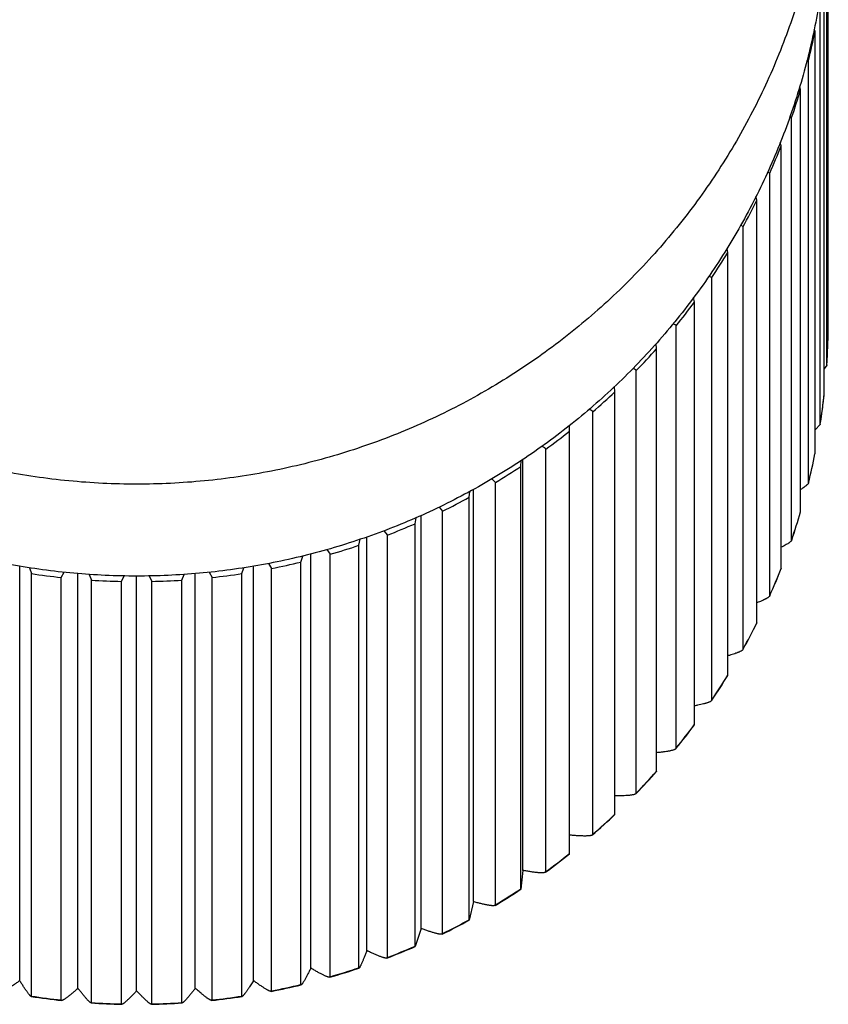
# Model space of a CAD drawing. Units: inches. Extents: x 0 to 11, y 0 to 8.5.
# Drawn here: x 5.5 to 5.7, y 3 to 3.2 of the extents above; entities that cross this region are included whole.
import ezdxf

# ---------------------------------------------------------------- set-up
doc = ezdxf.new("R2010")
doc.units = ezdxf.units.IN
doc.header["$LTSCALE"] = 0.605
doc.header["$MEASUREMENT"] = 0
doc.layers.get('0').update_dxf_attribs({"linetype": 'CONTINUOUS'})

msp = doc.modelspace()

# ---------------------------------------------------------------- linework, layer by layer
at = {"color": 7, "linetype": 'Continuous'}
for p, q in [((5.7212464797, 3.1660957413), (5.7212464797, 3.2723318332)), ((5.7209227636, 3.1587669294), (5.7209227636, 3.2631987031)), ((5.7202690955, 3.151381634), (5.7202690955, 3.2558134077)), ((5.719300410800001, 3.1441085987), (5.719300410800001, 3.2485403724)), ((5.7179980495, 3.2412394942), (5.717818547799999, 3.2417489113)), ((5.7179980495, 3.1368077205), (5.7179980495, 3.2412394942)), ((5.716078068200001, 3.2342642182), (5.7163917686, 3.2340775879)), ((5.7163917686, 3.1296458141), (5.7163917686, 3.2340775879)), ((5.714450625800001, 3.2269166909), (5.7142348751, 3.2275663152)), ((5.714450625800001, 3.1224849172), (5.714450625800001, 3.2269166909)), ((5.7118052952, 3.2201443339), (5.712218973400001, 3.2199204198)), ((5.712218973400001, 3.1154886461), (5.712218973400001, 3.2199204198)), ((5.7096538223, 3.2129540029), (5.7094164453, 3.2137471912)), ((5.7096538223, 3.1085222292), (5.7096538223, 3.2129540029)), ((5.706305300199999, 3.2064487398), (5.706813782699999, 3.206176613)), ((5.706813782699999, 3.1017448393), (5.706813782699999, 3.206176613)), ((5.7036441457, 3.1994576948), (5.703405898300001, 3.2003833429)), ((5.7036441457, 3.095025921), (5.7036441457, 3.1994576948)), ((5.6996288636, 3.1932809092), (5.7002173332, 3.192950766)), ((5.7002173332, 3.0885189923), (5.7002173332, 3.192950766)), ((5.6964673332, 3.1865304815), (5.696248773400001, 3.187571094)), ((5.6964673332, 3.0820987078), (5.6964673332, 3.1865304815)), ((5.6918220049, 3.1807408673), (5.6924798279, 3.1803435356)), ((5.6924798279, 3.0759117619), (5.6924798279, 3.1803435356)), ((5.6881780047, 3.174270747), (5.6879952523, 3.1754141246)), ((5.6881780047, 3.0698389732), (5.6881780047, 3.174270747)), ((5.683660154, 3.0640190966), (5.683660154, 3.1684508703)), ((5.7212464322, 3.1660912017), (5.7212464797, 3.1660957413)), ((5.678839246900001, 3.1627717952), (5.6787071428, 3.1639987644)), ((5.678839246900001, 3.0583400215), (5.678839246900001, 3.1627717952)), ((5.6738254344, 3.0529315068), (5.6738254344, 3.1573632806)), ((5.720910770800001, 3.1586899968), (5.720271424500001, 3.1578192324)), ((5.7209227636, 3.1587669294), (5.7209223025, 3.1587529785)), ((5.6685221336, 3.1521211402), (5.6684518294, 3.1534157874)), ((5.6685221336, 3.0476893664), (5.6685221336, 3.1521211402)), ((5.7202690955, 3.151381634), (5.7202665561, 3.1513601731)), ((5.7202690955, 3.151381634), (5.720266711900001, 3.1513601562)), ((5.720267966000001, 3.1513599998), (5.7202690955, 3.151381634)), ((5.6630505174, 3.0427333759), (5.6630505174, 3.1471651496)), ((5.657305184, 3.0378869349), (5.657305184, 3.1437770677)), ((5.719287731900001, 3.1440327309), (5.7179986041, 3.1426937353)), ((5.719300410800001, 3.1441085987), (5.7192977191, 3.1440753297)), ((5.6514174064, 3.0335023176), (5.6514174064, 3.1379340913)), ((5.6452737661, 3.133681879), (5.645353682200001, 3.1351168693)), ((5.6457822296, 3.0338136488), (5.6457822296, 3.1354050202)), ((5.7179980495, 3.1368077205), (5.717990536, 3.1367717661)), ((5.7179980495, 3.1368077205), (5.7179907956, 3.136771715)), ((5.7179947424, 3.1367708805), (5.7179980495, 3.1368077205)), ((5.6452737661, 3.0292501052), (5.6452737661, 3.133681879)), ((5.638132112, 3.1305960803), (5.6390146366, 3.1297403597)), ((5.633532503400001, 3.0260997116), (5.633532503400001, 3.1279699938)), ((5.6390146366, 3.025308586), (5.6390146366, 3.1297403597)), ((5.7163917686, 3.1296458141), (5.7163848598, 3.1295930521)), ((5.6325194461, 3.1260336067), (5.6326857513, 3.127509161)), ((5.6325194461, 3.021601833), (5.6325194461, 3.1260336067)), ((5.6250598025, 3.1235963516), (5.625936600499999, 3.122646314)), ((5.619139292100001, 3.119513231), (5.619394606, 3.1210060771)), ((5.620649233200001, 3.0194704498), (5.620649233200001, 3.1215487706)), ((5.625936600499999, 3.0182145403), (5.625936600499999, 3.122646314)), ((5.714450625800001, 3.1224849172), (5.714436292999999, 3.1224376078)), ((5.714450625800001, 3.1224849172), (5.714436632999999, 3.1224375098)), ((5.7144445518, 3.1224351027), (5.714450625800001, 3.1224849172)), ((5.619139292100001, 3.0150814573), (5.619139292100001, 3.119513231)), ((5.6052351352, 3.1141703758), (5.605579222899999, 3.1156610262)), ((5.6072304685, 3.013976316), (5.6072304685, 3.1162256107)), ((5.611429666, 3.1177434796), (5.6122828298, 3.1167059442)), ((5.6122828298, 3.0122741704), (5.6122828298, 3.1167059442)), ((5.712218973400001, 3.1154886461), (5.712205855700001, 3.1154169052)), ((5.597326155299999, 3.1130980981), (5.5981572381, 3.11196446)), ((5.6052351352, 3.009738602), (5.6052351352, 3.1141703758)), ((5.5909127944, 3.1100457034), (5.5913423515, 3.1115151727)), ((5.5933783342, 3.0096591238), (5.5933783342, 3.1120424486)), ((5.5981572381, 3.0075326863), (5.5981572381, 3.11196446)), ((5.5213769525, 3.0065517298), (5.5213769525, 3.10902205)), ((5.523777333300001, 3.1086183455), (5.5242939347, 3.1071706052)), ((5.5762812713, 3.1071706052), (5.5767978429, 3.108618279)), ((5.5791982535, 3.0065517298), (5.5791982535, 3.10902205)), ((5.5828731012, 3.1096809076), (5.583667329500001, 3.108457947)), ((5.583667329500001, 3.0040261733), (5.583667329500001, 3.108457947)), ((5.5909127944, 3.0056139297), (5.5909127944, 3.1100457034)), ((5.7096538223, 3.1085222292), (5.7096316941, 3.1084671838)), ((5.7096538223, 3.1085222292), (5.7096320883, 3.1084670321)), ((5.5242939347, 3.0027388315), (5.5242939347, 3.1071706052)), ((5.531651825, 3.1062130919), (5.532394168300001, 3.1075144479)), ((5.531651825, 3.0017813182), (5.531651825, 3.1062130919)), ((5.5357770608, 3.0046777831), (5.5357770608, 3.1071921914)), ((5.5385220879, 3.1069828022), (5.5391232853, 3.1055669623)), ((5.546537602999999, 3.1052469795), (5.547214879199999, 3.1066133728)), ((5.550287602999999, 3.0040515455), (5.550287602999999, 3.1065692305)), ((5.5533603028, 3.1066134108), (5.554037602999999, 3.1052469795)), ((5.561451920800001, 3.1055669623), (5.5620530933, 3.1069827559)), ((5.564798145299999, 3.0046777831), (5.564798145299999, 3.1071921914)), ((5.568181008300001, 3.1075144878), (5.568923381, 3.1062130919)), ((5.568923381, 3.0017813182), (5.568923381, 3.1062130919)), ((5.5762812713, 3.0027388315), (5.5762812713, 3.1071706052)), ((5.5391232853, 3.0011351886), (5.5391232853, 3.1055669623)), ((5.546537602999999, 3.0008152058), (5.546537602999999, 3.1052469795)), ((5.554037602999999, 3.0008152058), (5.554037602999999, 3.1052469795)), ((5.561451920800001, 3.0011351886), (5.561451920800001, 3.1055669623)), ((5.7036441457, 3.095025921), (5.7036141947, 3.0949669827)), ((5.7036441457, 3.095025921), (5.7036146158, 3.0949667772)), ((5.7002173332, 3.0885189923), (5.7001866048, 3.0884134796)), ((5.7001866051, 3.0884134796), (5.700238294199999, 3.0885074643)), ((5.6964673332, 3.0820987078), (5.696430490499999, 3.0820396756)), ((5.6964673332, 3.0820987078), (5.696430912, 3.0820394225)), ((5.6924798279, 3.0759117619), (5.6924384082, 3.0757925904)), ((5.6924384084, 3.0757925904), (5.692506369199999, 3.0758939696)), ((5.6881780047, 3.0698389732), (5.6881360988, 3.0697833419)), ((5.6881780047, 3.0698389732), (5.6881364963, 3.0697830534)), ((5.683660154, 3.0640190966), (5.6836074507, 3.0638889903)), ((5.6836074508, 3.0638889903), (5.683691754, 3.0639936405)), ((5.678839246900001, 3.0583400215), (5.6787948776, 3.0582907466)), ((5.678839246900001, 3.0583400215), (5.6787952306, 3.0582904403)), ((5.6738254344, 3.0529315068), (5.6737614435, 3.052793441)), ((5.6737614437, 3.052793441), (5.673861147999999, 3.0528971834)), ((5.6630505174, 3.0427333759), (5.6629758482, 3.0425904179)), ((5.6457822296, 3.0338136488), (5.6452818261, 3.0291689785)), ((5.6514174064, 3.0335023176), (5.6513332662, 3.0333574661)), ((5.633532503400001, 3.0260997116), (5.6325372771, 3.0215203889)), ((5.6390146366, 3.025308586), (5.638922774400001, 3.0251646189)), ((5.620649233200001, 3.0194704498), (5.6191682261, 3.0149989571)), ((5.625936600499999, 3.0182145403), (5.6258392161, 3.0180738819)), ((5.6122828298, 3.0122741704), (5.6121824541, 3.0121387853)), ((5.5981572381, 3.0075326863), (5.5980565918, 3.0074040064)), ((5.583667329500001, 3.0040261733), (5.5835691715, 3.0039050626)), ((5.5909659098, 3.0055259352), (5.5909127944, 3.0056139297)), ((5.5242939347, 3.0027388315), (5.5242289057, 3.0026461366)), ((5.5317448524, 3.001668075), (5.531651825, 3.0017813182)), ((5.5391232853, 3.0011351886), (5.5390472663, 3.0010365511)), ((5.5615279398, 3.0010365511), (5.561451920800001, 3.0011351886)), ((5.568923381, 3.0017813182), (5.5688303537, 3.001668075)), ((5.5763463003, 3.0026461365), (5.5762812713, 3.0027388315)), ((5.5466231201, 3.0007096035), (5.546537602999999, 3.0008152058)), ((5.554037602999999, 3.0008152058), (5.553952086000001, 3.0007096035))]:
    msp.add_line(p, q, dxfattribs=at)
for centre, radius, start, end in [((5.5539447087, 3.2742724905), 0.1673459813, 346.1022202249, 348.6154251829), ((5.5537002258, 3.2743383774), 0.1675992465, 341.0531480124, 343.5638363294), ((5.5533931333, 3.2744507058), 0.1679263154, 336.0103425114, 338.5177836281), ((5.5530391007, 3.2746166045), 0.1683173826, 330.9751067321, 333.4786740003), ((5.552655743200001, 3.2748390316), 0.1687606988, 325.9485030297, 328.4476927483001), ((5.552261470099999, 3.2751164644), 0.1692429114, 320.9313218871, 323.4257679613), ((5.553991864299999, 3.1698027694), 0.1672957418, 356.217667271, 358.728751301), ((5.554190973, 3.1698031109), 0.1670966409, 356.7398973892001, 358.2061996079), ((5.5542035565, 3.1698026072), 0.1670840478, 358.206237186, 358.7287523733999), ((5.55187429, 3.2754428992), 0.1697494564, 315.9240601183, 318.4135439838), ((5.554185940599999, 3.1698034594), 0.167101685, 356.2130409842, 356.7398762209), ((5.55151065, 3.2758081626), 0.17026499, 310.9269088691, 313.4113645325), ((5.553903043200001, 3.1698114063), 0.1673850028, 351.1668714867, 353.6712363074), ((5.554107154800001, 3.1698115511), 0.1671808992, 351.7242087338, 353.1154777648001), ((5.5541313972, 3.1698085331), 0.1671564698, 353.1155087470999, 353.6635905708), ((5.554080614400001, 3.1698153784), 0.1672077141, 351.1561801412, 351.7242199420999), ((5.5511843909, 3.2761985128), 0.1707738493, 305.9397513929, 308.4192656346), ((5.5539444172, 3.1698407832), 0.1673462802, 346.1022221321, 348.6028474011), ((5.5537368088, 3.1698421649), 0.1675540981, 346.1188228320999, 348.616402186), ((5.5509058875, 3.2765974908), 0.1712605285, 300.962170228, 303.4369781817), ((5.5506814313, 3.2769869656), 0.1717101546, 295.9934631263, 298.4639395817), ((5.5536996979, 3.169906774), 0.1675998011, 341.0531515452, 343.546933596), ((5.5535000699, 3.1699076794), 0.1677997928, 341.0750054001, 343.5659217074), ((5.5505128987, 3.2773483002), 0.1721089508, 291.0326668679, 293.4993137419), ((5.550397725, 3.2776635619), 0.1724446678, 286.0785879575001, 288.5420184433), ((5.5503291864, 3.2779166933), 0.1727069729, 281.1298391134, 283.5907590538), ((5.5533923707, 3.1700192546), 0.1679271433, 336.0103477691, 338.4975362371001), ((5.5532051733, 3.1700178145), 0.1681146588, 336.036757505, 338.52134314), ((5.5502796747, 3.2781056112), 0.1728989154, 261.3560117376, 263.8150403607), ((5.5502969688, 3.2780945654), 0.1728877791, 276.1848804296, 278.6440674722), ((5.5502873828, 3.2781915889), 0.172985256, 266.299681478, 268.7579092622), ((5.550287823200001, 3.2781915889), 0.172985256, 271.2420907378, 273.700318522), ((5.5530381509, 3.170185335), 0.1683184577, 330.9751135337, 333.4561622482), ((5.5528671131, 3.1701790205), 0.1684892764, 331.0052426655, 333.4840241095), ((5.552654688200001, 3.1704079427), 0.1687619563, 325.9485109506, 328.4240594985), ((5.5525026279, 3.170393784), 0.168912428, 325.9814135848, 328.4550908957), ((5.5522604093, 3.1706855197), 0.1692442575, 320.9313303268, 323.4021801236), ((5.552129141799999, 3.1706603392), 0.1693713863, 320.9659837418, 323.4354053618), ((5.5518733207, 3.1710120299), 0.169750782, 315.9240683897, 318.3911545413), ((5.5517635967, 3.1709727137), 0.1698523328, 315.9594068905, 318.42554063), ((5.5514196126, 3.1713229785), 0.1703433766, 310.9113373507, 313.4257504533), ((5.55151065, 3.1713763889), 0.17026499, 310.926908869, 313.4113645325999), ((5.5511138922, 3.1716940577), 0.1708242829, 305.9218395203, 308.4360313008), ((5.5511843909, 3.171766739), 0.1707738493, 305.9397513929, 308.4192656346), ((5.5508540689, 3.1720719267), 0.171282965, 300.9420488928, 303.4560270624), ((5.5509058875, 3.1721657171), 0.1712605285, 300.9621702281001, 303.4369781817), ((5.5506457625, 3.1724393229), 0.1717054016, 295.9713274398, 298.4851084334), ((5.5506814313, 3.1725551918), 0.1717101546, 295.9934631263, 298.4639395817), ((5.5504903938, 3.1727786044), 0.17207865, 291.0087694137, 293.5223785259), ((5.5505128987, 3.1729165264), 0.1721089508, 291.032666868, 293.4993137419), ((5.550385193099999, 3.173072879), 0.172391234, 286.0532305469, 288.5667017134), ((5.550397725, 3.1732317881), 0.1724446678, 286.0785879574, 288.5420184433), ((5.5503234772, 3.1733071376), 0.1726335401, 281.1033638603, 283.6167383262), ((5.5503291864, 3.1734849196), 0.1727069729, 281.1298391134, 283.5907590538), ((5.5502799849, 3.1734692219), 0.1727981052, 261.3290154233, 263.8423400933), ((5.5502796747, 3.1736738375), 0.1728989154, 261.3560117376, 263.8150403607), ((5.5502873828, 3.1737598152), 0.172985256, 266.299681478, 268.7579092622), ((5.550287823200001, 3.1737598152), 0.172985256, 271.2420907378, 273.700318522), ((5.550295222999999, 3.1734692081), 0.1727980913, 276.1576597851999, 278.6709846559), ((5.5502969688, 3.1736627917), 0.1728877791, 276.1848804296, 278.6440674722), ((5.550287356, 3.1735506063), 0.1728798392, 266.2721836545, 268.7855092003), ((5.550287850599999, 3.1735505958), 0.1728798287, 271.2144907068, 273.7278164031)]:
    msp.add_arc(centre, radius, start, end, dxfattribs=at)
for points, knots in [([(5.550287602999999, 3.1292842319), (5.5474899201, 3.1292842319), (5.5418937622, 3.129420012), (5.533520430499999, 3.1300305384), (5.5251872835, 3.1310464472), (5.5169146487, 3.1324652947), (5.5087223848, 3.1342836617), (5.5006302443, 3.1364971719), (5.492657714500001, 3.1391004941), (5.484824000700001, 3.1420873583), (5.477147974199999, 3.1454505743), (5.4696481252, 3.1491820406), (5.4623425211, 3.1532727718), (5.4552487624, 3.1577129172), (5.4483839373, 3.1624917815), (5.4417645862, 3.1675978571), (5.4354066562, 3.1730188453), (5.4293254652, 3.1787416887), (5.4235356671, 3.1847526048), (5.418051210900001, 3.1910371133), (5.4128853125, 3.1975800768), (5.4080504209, 3.2043657349), (5.4035581852, 3.21137774), (5.399419432799999, 3.2185992012), (5.395644137000001, 3.226012721), (5.3922413953, 3.2336004386), (5.389219410700001, 3.2413440745), (5.3865854642, 3.2492249714), (5.384345905, 3.2572241407), (5.382506132, 3.2653223147), (5.3810705771, 3.2734999618), (5.3800427029, 3.2817374506), (5.379424985700001, 3.2900146643), (5.379287603, 3.2955467145), (5.379287603, 3.2983121695)], [0, 0, 0, 0, 0.0314307845, 0.0628597878, 0.0942853614, 0.1257058028, 0.1571194741, 0.1885248037, 0.2199202993, 0.251304562, 0.2826762995, 0.3140343387, 0.3453776371, 0.3767052925, 0.4080165524, 0.439310821, 0.4705876654, 0.5018468197, 0.5330881884, 0.564311847, 0.5955180419, 0.6267071882, 0.6578798661999999, 0.6890368156000001, 0.7201789289, 0.7513072429000001, 0.7824229287000001, 0.8135272805, 0.8446217032, 0.8757076986, 0.9067868509999999, 0.9378608116, 0.9689312825, 1, 1, 1, 1]), ([(5.721287602999999, 3.2983121695), (5.721287602999999, 3.2955467145), (5.721150220299999, 3.2900146643), (5.7205325032, 3.2817374506), (5.7195046289, 3.2734999618), (5.7180690741, 3.2653223147), (5.7162293011, 3.2572241407), (5.713989741900001, 3.2492249714), (5.711355795399999, 3.2413440745), (5.7083338108, 3.2336004386), (5.704931069, 3.226012721), (5.701155773200001, 3.2185992012), (5.697017020900001, 3.21137774), (5.6925247851, 3.2043657349), (5.6876898936, 3.1975800768), (5.6825239952, 3.1910371133), (5.6770395389, 3.1847526048), (5.6712497409, 3.1787416887), (5.6651685499, 3.1730188453), (5.6588106199, 3.1675978571), (5.6521912687, 3.1624917815), (5.6453264437, 3.1577129172), (5.6382326849, 3.1532727718), (5.6309270809, 3.1491820406), (5.623427231900001, 3.1454505743), (5.6157512054, 3.1420873583), (5.607917491599999, 3.1391004941), (5.599944961699999, 3.1364971719), (5.5918528212, 3.1342836617), (5.5836605573, 3.1324652947), (5.5753879226, 3.1310464472), (5.5670547755, 3.1300305384), (5.5586814439, 3.129420012), (5.553085286, 3.1292842319), (5.550287602999999, 3.1292842319)], [0, 0, 0, 0, 0.0310687175, 0.0621391884, 0.09321314900000001, 0.1242923014, 0.1553782968, 0.1864727195, 0.2175770713, 0.2486927571, 0.2798210711, 0.3109631844, 0.3421201338, 0.3732928118, 0.4044819581, 0.435688153, 0.4669118115999999, 0.4981531803, 0.5294123346, 0.560689179, 0.5919834476, 0.6232947075, 0.6546223629, 0.6859656612999999, 0.7173237004999999, 0.7486954379999999, 0.7800797006999999, 0.8114751963, 0.8428805259000001, 0.8742941972, 0.9057146386, 0.9371402122, 0.9685692155, 1, 1, 1, 1]), ([(5.550287602999999, 3.1065692305), (5.5476986165, 3.1065692305), (5.542520018099999, 3.106685503), (5.5347686876, 3.1072083733), (5.52704921, 3.1080786262), (5.5193777087, 3.1092944649), (5.5117699569, 3.1108533857), (5.5042416622, 3.1127521695), (5.4968083512, 3.1149869047), (5.4894853578, 3.1175529784), (5.4822877898, 3.1204451025), (5.475230494, 3.1236573087), (5.4683280307, 3.1271829755), (5.4615946386, 3.1310148283), (5.4550442104, 3.1351449668), (5.4486902589, 3.13956487), (5.4425458947, 3.1442654237), (5.4366237936, 3.1492369305), (5.4309361757, 3.1544691375), (5.425494775, 3.1599512506), (5.420310820399999, 3.1656719628), (5.4153950075, 3.1716194722), (5.4107574808, 3.1777815105), (5.406407809400001, 3.1841453653), (5.4023549697, 3.1906979084), (5.3986073249, 3.1974256216), (5.395172609099999, 3.204314625), (5.3920579109, 3.211350706), (5.3892696579, 3.2185193468), (5.386813605, 3.2258057611), (5.384694821599999, 3.2331948999), (5.382917675700001, 3.2406715744), (5.381485858, 3.2482201458), (5.380763391399999, 3.2532909539), (5.380460638500001, 3.255832712)], [0, 0, 0, 0, 0.0314162437, 0.0628309338, 0.0942427015, 0.125650067, 0.1570516152, 0.188445981, 0.2198318595, 0.2512080108, 0.2825732772, 0.3139265894, 0.3452669724, 0.3765935615, 0.4079056011, 0.4392024552, 0.4704836146, 0.5017486952, 0.5329974478, 0.5642297574, 0.5954456418, 0.6266452588, 0.6578288971, 0.6889969786, 0.7201500564, 0.7512888045, 0.7824140193000001, 0.8135266091, 0.8446275851999999, 0.8757180603, 0.9067992309, 0.9378723724, 0.9689388298, 1, 1, 1, 1]), ([(5.7201145676, 3.255832712), (5.7198118147, 3.2532909539), (5.719089348, 3.2482201458), (5.717657530399999, 3.2406715744), (5.715880384400001, 3.2331948999), (5.7137616011, 3.2258057611), (5.711305548099999, 3.2185193468), (5.7085172951, 3.211350706), (5.705402596900001, 3.204314625), (5.7019678811, 3.1974256216), (5.6982202364, 3.1906979084), (5.694167396599999, 3.1841453653), (5.6898177252, 3.1777815105), (5.6851801985, 3.1716194722), (5.680264385599999, 3.1656719628), (5.675080431, 3.1599512506), (5.6696390304, 3.1544691375), (5.6639514124, 3.1492369305), (5.6580293113, 3.1442654237), (5.6518849472, 3.13956487), (5.6455309956, 3.1351449668), (5.6389805675, 3.1310148283), (5.6322471753, 3.1271829755), (5.6253447121, 3.1236573087), (5.6182874162, 3.1204451025), (5.611089848200001, 3.1175529784), (5.6037668549, 3.1149869047), (5.5963335439, 3.1127521695), (5.5888052491, 3.1108533857), (5.5811974973, 3.1092944649), (5.573525996, 3.1080786262), (5.565806518500001, 3.1072083733), (5.558055187999999, 3.106685503), (5.5528765896, 3.1065692305), (5.550287602999999, 3.1065692305)], [0, 0, 0, 0, 0.0310611702, 0.0621276276, 0.0932007691, 0.1242819397, 0.1553724148, 0.1864733909, 0.2175859807, 0.2487111955, 0.2798499436, 0.3110030214, 0.3421711029, 0.3733547412, 0.4045543582, 0.4357702426, 0.4670025522, 0.4982513048, 0.5295163854, 0.5607975448, 0.5920943989, 0.6234064385, 0.6547330276, 0.6860734106, 0.7174267228, 0.7487919892, 0.7801681404999999, 0.811554019, 0.8429483848, 0.874349933, 0.9057572985, 0.9371690662000001, 0.9685837562999999, 1, 1, 1, 1]), ([(5.6829268901, 3.1689287127), (5.6829830166, 3.1689110435), (5.6830888147, 3.1688756428), (5.683236109199999, 3.1688184767), (5.683362649099999, 3.1687602639), (5.683467810800001, 3.1687011096), (5.6835510774, 3.1686411152), (5.683604284099999, 3.1685879314), (5.683633725, 3.168544785), (5.683648904199999, 3.1685136629), (5.6836580881, 3.1684823433), (5.683660154, 3.1684612227), (5.683660154, 3.1684508703)], [0, 0, 0, 0, 0.1928333419, 0.3654859964, 0.5175410239, 0.6489495663, 0.7602645677, 0.8530698315999999, 0.8935783601, 0.9309548318, 0.9660739671999999, 1, 1, 1, 1]), ([(5.6730310735, 3.1579295395), (5.673091789400001, 3.157905975), (5.673206303300001, 3.1578593389), (5.6733656576, 3.1577862264), (5.673502678099999, 3.1577138685), (5.6736166077, 3.1576424755), (5.6737068006, 3.1575722514), (5.6737645357, 3.1575119055), (5.673796609, 3.1574640239), (5.6738131077, 3.1574301693), (5.6738231289, 3.1573966446), (5.6738254344, 3.1573741894), (5.6738254344, 3.1573632806)], [0, 0, 0, 0, 0.1928168461, 0.3659586028, 0.5188599807000001, 0.6512744659, 0.7634754717, 0.8566279893000001, 0.8969093954, 0.9336737206999999, 0.967703511, 1, 1, 1, 1]), ([(5.7209222904, 3.1587529702), (5.7209219639, 3.1587480402), (5.7209198563, 3.1587267707), (5.7209152212, 3.1587058034), (5.720910770800001, 3.1586899968)], [0, 0, 0, 0, 0.2312921784, 1, 1, 1, 1]), ([(5.6622100068, 3.1478257397), (5.6622741751, 3.1477957079), (5.6623952639, 3.1477367618), (5.6625636797, 3.1476462779), (5.6627086232, 3.147558586), (5.662829143, 3.1474740426), (5.662912210700001, 3.1474035041), (5.662964705, 3.1473483709), (5.662995605800001, 3.1473099117), (5.663019842100001, 3.1472724124), (5.6630373448, 3.147235852), (5.6630480078, 3.1472002347), (5.6630505174, 3.1471765555), (5.6630505174, 3.1471651496)], [0, 0, 0, 0, 0.192516508, 0.3658600345, 0.5193451018999999, 0.6525638042, 0.7655598861, 0.8147204808, 0.8592331275, 0.8994265126000001, 0.9357888609, 0.9690066632, 1, 1, 1, 1]), ([(5.7192977009, 3.1440753194), (5.719297166900001, 3.144071888), (5.7192946288, 3.1440575207), (5.7192909771, 3.1440433609), (5.719287731900001, 3.1440327309)], [0, 0, 0, 0, 0.2380680365, 1, 1, 1, 1]), ([(5.6505472109, 3.1386921719), (5.6506135865, 3.1386553118), (5.6507388972, 3.1385833798), (5.6509130966, 3.1384746516), (5.6510631163, 3.1383709265), (5.6511879122, 3.1382726906), (5.6512739286, 3.1381923909), (5.6513283504, 3.1381307401), (5.6513603791, 3.1380882927), (5.6513855012, 3.1380474785), (5.6514036526, 3.1380082845), (5.651414739400001, 3.137970713), (5.6514174064, 3.1379459326), (5.6514174064, 3.1379340913)], [0, 0, 0, 0, 0.1920682926, 0.3654428545, 0.5193412708, 0.6532236996999999, 0.7669443173, 0.8163988687, 0.8610975518999999, 0.9013029325, 0.9374212851, 0.9700443756, 1, 1, 1, 1]), ([(5.7163784999, 3.1295710662), (5.716371458099999, 3.1295496195), (5.7163515589, 3.1295044495), (5.7163102116, 3.1294359473), (5.7162552334, 3.1293615316), (5.716186817300001, 3.1292813773), (5.716105205800001, 3.1291956653), (5.7160107101, 3.1291046347), (5.715903693, 3.129008537), (5.715738858200001, 3.1288689674), (5.715503888300001, 3.1286846592), (5.7151884583, 3.1284547309), (5.7148339983, 3.1282109902), (5.7145834396, 3.1280467095), (5.7144524362, 3.1279624541)], [0, 0, 0, 0, 0.0267363132, 0.0581767519, 0.0946206933, 0.1361955637, 0.1829209568, 0.2347448225, 0.2915664527, 0.3532503955, 0.4905375967, 0.6451555239, 0.8155139892000001, 1, 1, 1, 1]), ([(5.7163848463, 3.129593046), (5.7163843991, 3.1295912387), (5.716382493099999, 3.1295838535), (5.716380298400001, 3.1295765436), (5.7163784999, 3.1295710662)], [0, 0, 0, 0, 0.2441079781, 1, 1, 1, 1]), ([(5.712205854400001, 3.1154169047), (5.712197517999999, 3.1153926233), (5.7121724741, 3.115341483), (5.712119064199999, 3.1152651763), (5.7120468857, 3.1151826616), (5.711956252999999, 3.115094178), (5.7118475763, 3.1149999648), (5.7117213942, 3.1149003632), (5.711578332899999, 3.1147957212), (5.71135774, 3.1146443345), (5.7110442424, 3.1144463865), (5.7106254462, 3.1142022515), (5.710157299500001, 3.113946277), (5.7098277259, 3.1137753272), (5.7096558726, 3.1136880843)], [0, 0, 0, 0, 0.0247393169, 0.05445762389999999, 0.08956624869999999, 0.1302216741, 0.1764301181, 0.2281034403, 0.2850914925, 0.3472024512, 0.4858899231, 0.6422512561, 0.8142760901, 1, 1, 1, 1]), ([(5.7096449463, 3.1084618565), (5.709648265599999, 3.108470292), (5.709652805399999, 3.1084904239), (5.7096538223, 3.1085108703), (5.7096538223, 3.1085222292)], [0, 0, 0, 0, 0.443844042, 1, 1, 1, 1]), ([(5.706792629400001, 3.1016553109), (5.7067807613, 3.1016286478), (5.706746563999999, 3.1015731536), (5.7066765053, 3.1014921837), (5.7065834131, 3.1014058327), (5.7064677761, 3.101314409), (5.7063302191, 3.1012182026), (5.7061715512, 3.1011176146), (5.7059926869, 3.1010130441), (5.7057946192, 3.1009048978), (5.7055783878, 3.1007935672), (5.7052581804, 3.1006369618), (5.7048197353, 3.1004369744), (5.704251632, 3.1001958627), (5.703853631499999, 3.1000369026), (5.703646785599999, 3.0999563396)], [0, 0, 0, 0, 0.0242387915, 0.053680627, 0.08873505599999999, 0.1295283018, 0.1760236821, 0.2280850864, 0.2855131939, 0.3480682391, 0.4154853861, 0.4874856779, 0.6440913611, 0.8156406170999999, 1, 1, 1, 1]), ([(5.706813782699999, 3.1017448393), (5.706813782699999, 3.1017302668), (5.7068096799, 3.1016993767), (5.706799242000001, 3.1016701666), (5.706792629400001, 3.1016553109)], [0, 0, 0, 0, 0.4726194852, 1, 1, 1, 1]), ([(5.7036329878, 3.0949574327), (5.7036350065, 3.0949614786), (5.7036384438, 3.0949707882), (5.703643276599999, 3.0949936185), (5.7036441457, 3.0950124912), (5.7036441457, 3.095025921)], [0, 0, 0, 0, 0.1941226924, 0.4234194675, 1, 1, 1, 1]), ([(5.7001866048, 3.0884134796), (5.700170910900001, 3.0883852035), (5.700127015, 3.0883272665), (5.7000398785, 3.088245005), (5.699925637200001, 3.0881589237), (5.6997849924, 3.088069382), (5.699618817799999, 3.087976689), (5.699428229700001, 3.087881265), (5.6992144642, 3.0877835086), (5.6989788413, 3.0876838125), (5.698722720599999, 3.087582541), (5.698345343200001, 3.0874420298), (5.6978317673, 3.0872660171), (5.6971703613, 3.087058364), (5.6967089725, 3.0869240687), (5.6964698715, 3.0868566645)], [0, 0, 0, 0, 0.0238347169, 0.0530767463, 0.0881303384, 0.1290898351, 0.1758763272, 0.2283080344, 0.2861400623, 0.3490892597, 0.4168508849, 0.4891104456, 0.6458616456, 0.8169095273, 1, 1, 1, 1]), ([(5.6964549276, 3.0820244244), (5.6964572569, 3.082028219), (5.696461140499999, 3.0820376517), (5.6964647878, 3.0820543219), (5.6964669427, 3.0820751348), (5.6964673332, 3.0820903953), (5.6964673332, 3.0820987078)], [0, 0, 0, 0, 0.1756955124, 0.3980512823, 0.671992259, 1, 1, 1, 1]), ([(5.6924384082, 3.0757925904), (5.692429092, 3.0757788093), (5.6924072091, 3.0757510615), (5.6923678867, 3.0757111777), (5.6923204453, 3.0756708464), (5.6922428596, 3.0756138793), (5.6921252824, 3.0755427563), (5.691960039, 3.0754596561), (5.6917659019, 3.0753756667), (5.6915443603, 3.0752911515), (5.6912969839, 3.0752064617), (5.691025439400001, 3.0751219171), (5.690731413099999, 3.075037799), (5.6903001311, 3.0749235219), (5.6897163755, 3.0747847447), (5.6889686399, 3.0746269297), (5.6884490178, 3.0745283814), (5.6881804243, 3.0744797641)], [0, 0, 0, 0, 0.0110889471, 0.0234830289, 0.0372836518, 0.0525531194, 0.08760609150000001, 0.1287216712, 0.1757786469, 0.2285507531, 0.2867498486, 0.3500526039, 0.4181183651, 0.4906016208, 0.6474599648, 0.8180407201000001, 1, 1, 1, 1]), ([(5.6881658263, 3.0697609488), (5.6881682559, 3.0697642249), (5.6881721198, 3.0697734298), (5.68817558, 3.0697903496), (5.6881776454, 3.0698128229), (5.6881780047, 3.0698296413), (5.6881780047, 3.0698389732)], [0, 0, 0, 0, 0.1533362144, 0.3677352025, 0.6491681449, 1, 1, 1, 1]), ([(5.6836074507, 3.0638889903), (5.6835962413, 3.0638751866), (5.6835701317, 3.063847703), (5.6835238919, 3.0638090784), (5.6834685312, 3.0637707701), (5.6834041843, 3.0637328031), (5.683330991699999, 3.0636951996), (5.6832172173, 3.0636435193), (5.683053607200001, 3.0635810552), (5.682832520800001, 3.0635106899), (5.6825812881, 3.0634425219), (5.6823018873, 3.0633767731), (5.681996325, 3.0633136363), (5.681666622100001, 3.0632532502), (5.681184975599999, 3.0631745281), (5.680536240299999, 3.0630850573), (5.6797093206, 3.0629918461), (5.67913667, 3.0629389652), (5.6788413476, 3.0629141468)], [0, 0, 0, 0, 0.0108593622, 0.0230702803, 0.0367388427, 0.0519269435, 0.06866664480000001, 0.0869680526, 0.1282178645, 0.1755222907, 0.2286107809, 0.2871530541, 0.3507875429, 0.4191402226, 0.4918374795, 0.6488178427, 0.8190106340000001, 1, 1, 1, 1]), ([(5.6788291034, 3.0582599281), (5.678830083899999, 3.0582610334), (5.67883184, 3.0582640608), (5.6788348088, 3.0582726005), (5.6788372814, 3.0582879361), (5.678838971699999, 3.0583115998), (5.678839246900001, 3.0583297653), (5.678839246900001, 3.0583400215)], [0, 0, 0, 0, 0.0543606177, 0.1267688844, 0.3321284103, 0.6226484428, 1, 1, 1, 1]), ([(5.6737614435, 3.052793441), (5.673748371, 3.0527799464), (5.6737181043, 3.0527534682), (5.673665138400001, 3.0527173464), (5.673602101599999, 3.0526824696), (5.673529155800001, 3.0526488575), (5.673446476100001, 3.0526165153), (5.6733182078, 3.0525733541), (5.673134641799999, 3.0525238786), (5.6728878387, 3.0524718993), (5.6726084578, 3.0524252966), (5.6722988602, 3.0523841063), (5.6719614129, 3.052348328), (5.671598467999999, 3.0523178985), (5.671070232999999, 3.0522834887), (5.6703619396, 3.0522545728), (5.6694631461, 3.0522396107), (5.6688427299, 3.0522415086), (5.6685234531, 3.0522450726)], [0, 0, 0, 0, 0.01060126, 0.0226032606, 0.0361164497, 0.0512028411, 0.0678910106, 0.0861870478, 0.1275426246, 0.1750703612, 0.2284545193, 0.287322677, 0.3512758328, 0.4199080044, 0.4928192047, 0.6499508859, 0.8198365833, 1, 1, 1, 1]), ([(5.6685160321, 3.0476084101), (5.668516733400001, 3.0476090735), (5.668517789, 3.0476115567), (5.6685189159, 3.0476162691), (5.668519896599999, 3.0476231872), (5.6685207134, 3.0476322217), (5.668521353099999, 3.0476434394), (5.6685220098, 3.0476627222), (5.6685221336, 3.0476782774), (5.6685221336, 3.0476893664)], [0, 0, 0, 0, 0.0354741849, 0.09487462070000001, 0.1798725174, 0.2910096183, 0.4285319312, 0.5925334041, 1, 1, 1, 1]), ([(5.6629758482, 3.0425904179), (5.662960990299999, 3.0425775428), (5.6629267261, 3.0425527784), (5.66286737, 3.0425203495), (5.6627970366, 3.0424902708), (5.6627159185, 3.0424625487), (5.662624225599999, 3.0424371708), (5.6624821518, 3.0424051287), (5.6622796726, 3.0423722471), (5.662008654, 3.0423433081), (5.661702893099999, 3.0423233713), (5.6613651478, 3.0423122127), (5.6609981519, 3.0423095698), (5.6606045868, 3.0423151146), (5.6600337623, 3.0423334357), (5.6592715605, 3.0423758138), (5.658308412899999, 3.0424520352), (5.6576455971, 3.0425173029), (5.657305184, 3.0425535536)], [0, 0, 0, 0, 0.0103058797, 0.0220657383, 0.0353948456, 0.0503547385, 0.0669706451, 0.085243384, 0.1266771072, 0.1744084273, 0.2280744467, 0.2872596622, 0.3515275212, 0.4204405931, 0.4935732832, 0.6508941534, 0.8205470184, 1, 1, 1, 1]), ([(5.6513332662, 3.0333574661), (5.651317774500001, 3.0333462431), (5.6512824171, 3.0333251559), (5.6512220037, 3.0332988225), (5.651151052, 3.0332757258), (5.6510697502, 3.033255852), (5.6509783002, 3.0332391714), (5.6508371129, 3.0332203842), (5.6506368746, 3.0332060229), (5.650370012000001, 3.0332014218), (5.650069839099999, 3.0332085617), (5.649739000199999, 3.0332269885), (5.649380112999999, 3.0332562157), (5.6489957396, 3.033295698), (5.6484386368, 3.0333629768), (5.6476956397, 3.0334702606), (5.646757870599999, 3.0336279075), (5.646113250700001, 3.0337488579), (5.6457822296, 3.0338136488)], [0, 0, 0, 0, 0.0102108694, 0.0218777027, 0.0351165313, 0.04998890769999999, 0.0665202886, 0.084711411, 0.1259916172, 0.173584696, 0.2271319941, 0.2862231425, 0.3504270564, 0.4193116629999999, 0.4924562922, 0.6499389963000001, 0.8199586023000001, 1, 1, 1, 1]), ([(5.6452818261, 3.0291689785), (5.645281542699999, 3.0291687912), (5.645280848600001, 3.0291685171), (5.6452797563, 3.0291691028), (5.6452789545, 3.0291703565), (5.6452781933, 3.029172233), (5.6452774991, 3.0291748116), (5.645276854600001, 3.0291780939), (5.645276269299999, 3.0291820911), (5.6452755161, 3.0291888452), (5.6452747848, 3.0291990941), (5.645274186799999, 3.0292135496), (5.645273832999999, 3.0292308727), (5.6452737661, 3.0292433767), (5.6452737661, 3.0292501052)], [0, 0, 0, 0, 0.0121646239, 0.0240691743, 0.0408635712, 0.0647334381, 0.0964396674, 0.1362991315, 0.1844708534, 0.2410461941, 0.3796144562, 0.5522701113, 0.7590680626999999, 1, 1, 1, 1]), ([(5.638922774400001, 3.0251646189), (5.6389069152, 3.0251551114), (5.6388710114, 3.0251378124), (5.6388103917, 3.0251176836), (5.6387397178, 3.025101625), (5.6386591708, 3.0250896032), (5.6385689423, 3.0250815716), (5.638430026900001, 3.0250759102), (5.6382789086, 3.0250788849), (5.6381163804, 3.025088453), (5.6379817796, 3.0250996193), (5.6378392219, 3.0251144019), (5.637633926, 3.025139454), (5.6373597861, 3.0251797002), (5.6370116134, 3.0252398238), (5.636639129600001, 3.0253121564), (5.6360995434, 3.0254267951), (5.6353806789, 3.0255967669), (5.634474366699999, 3.0258329193), (5.633852041900001, 3.0260074563), (5.633532503400001, 3.0260997116)], [0, 0, 0, 0, 0.0100501074, 0.021562917, 0.0346562685, 0.0493919573, 0.0657955549, 0.0838676757, 0.1249361122, 0.1478735437, 0.1723565073, 0.1983379262, 0.2257677736, 0.2847616326, 0.3489127056, 0.4177924245, 0.4909833336, 0.6487228253, 0.8192305675, 1, 1, 1, 1]), ([(5.6325372771, 3.0215203889), (5.6325360328, 3.0215197138), (5.6325329577, 3.0215188677), (5.6325296348, 3.0215213735), (5.6325277335, 3.0215243098), (5.6325256141, 3.021528951), (5.6325235389, 3.0215368208), (5.6325216881, 3.0215486351), (5.632520375199999, 3.0215635809), (5.6325195918, 3.0215816602), (5.6325194461, 3.0215947617), (5.6325194461, 3.021601833)], [0, 0, 0, 0, 0.0472135712, 0.09483165789999999, 0.1262479404, 0.164520662, 0.2640968165, 0.396572184, 0.5630961642, 0.7641627924, 1, 1, 1, 1]), ([(5.6258392161, 3.0180738819), (5.625823259, 3.0180661085), (5.6257873616, 3.018052621), (5.6257273903, 3.0180386761), (5.6256578888, 3.0180295823), (5.6255790279, 3.018025289), (5.6254909873, 3.0180257336), (5.6253557047, 3.0180329058), (5.625209170700001, 3.0180495379), (5.625051962000001, 3.0180735648), (5.6249218726, 3.0180966096), (5.624784244600001, 3.0181238764), (5.624586174, 3.0181667993), (5.624322037000001, 3.0182306924), (5.6239870712, 3.0183205466), (5.6236290563, 3.0184244465), (5.623110610099999, 3.0185845957), (5.6224205689, 3.0188147317), (5.6215514762, 3.0191261159), (5.620955316, 3.019351918), (5.620649233200001, 3.0194704498)], [0, 0, 0, 0, 0.0098224906, 0.0211195312, 0.0340116758, 0.0485612512, 0.06479373599999999, 0.0827095266, 0.1235084134, 0.1463321724, 0.1707155149, 0.1966113831, 0.2239698737, 0.2828642542, 0.3469747061, 0.41587429, 0.4891470374, 0.6472407733, 0.818360544, 1, 1, 1, 1]), ([(5.6072304685, 3.013976316), (5.6071164027, 3.0136888063), (5.6068944486, 3.0131342689), (5.6066173702, 3.0124568217), (5.606405370499999, 3.0119491909), (5.606256240800001, 3.0115976342), (5.6061140807, 3.0112684891), (5.6059796587, 3.0109637902), (5.6058537972, 3.0106856675), (5.605737360700001, 3.0104363242), (5.605631263999999, 3.0102179783), (5.6055364164, 3.0100328435), (5.605463739099999, 3.0099008549), (5.605411322799999, 3.0098138607), (5.6053778437, 3.0097623151), (5.6053478272, 3.0097204798), (5.6053213671, 3.0096885287), (5.605300898099999, 3.0096686084), (5.6052860507, 3.0096583437), (5.6052792427, 3.009655068), (5.6052760181, 3.0096539851)], [0, 0, 0, 0, 0.195060422, 0.3766766502, 0.4615647572, 0.5419818349000001, 0.6174998456, 0.6876646832, 0.7519997841, 0.8100123406999999, 0.8612031314, 0.9050809945, 0.9411844120999999, 0.9561944007, 0.9691211202, 0.9799382991, 0.9886416808, 0.9952717144, 0.9978548159, 1, 1, 1, 1]), ([(5.6121824541, 3.0121387853), (5.612166665299999, 3.0121327213), (5.6121313195, 3.0121229835), (5.6120728373, 3.0121150748), (5.6120053839, 3.0121127471), (5.6119291172, 3.0121159358), (5.6118442032, 3.0121245636), (5.6117138746, 3.0121441224), (5.611531100700001, 3.0121827991), (5.611290043099999, 3.0122471741), (5.611020633099999, 3.0123305647), (5.6107251236, 3.0124319139), (5.610405739400001, 3.0125501475), (5.6100646448, 3.0126841528), (5.609570784500001, 3.0128877311), (5.6089140163, 3.0131752275), (5.6080875902, 3.0135582504), (5.607521237899999, 3.0138327954), (5.6072304685, 3.013976316)], [0, 0, 0, 0, 0.0095269242, 0.0205457237, 0.033180495, 0.04749433610000001, 0.06351240009999999, 0.08123463639999999, 0.1217066252, 0.1686606464, 0.2217379618, 0.2805311357, 0.3446135697, 0.4135580672, 0.4869484136, 0.6454939583, 0.8173493309000001, 1, 1, 1, 1]), ([(5.6191682261, 3.0149989571), (5.6191661146, 3.0149980382), (5.6191627411, 3.0149971429), (5.6191583684, 3.0149978818), (5.61915429, 3.0149998926), (5.619149833, 3.0150050951), (5.6191459591, 3.0150140712), (5.619142934299999, 3.0150262332), (5.6191397991, 3.015048981), (5.619139292100001, 3.0150678313), (5.619139292100001, 3.0150814573)], [0, 0, 0, 0, 0.06997999049999999, 0.1012739617, 0.133025213, 0.206293716, 0.3028855014, 0.42855715, 0.5859250051, 1, 1, 1, 1]), ([(5.5933783342, 3.0096591238), (5.5932378384, 3.0093835023), (5.5929643964, 3.0088519416), (5.5925636338, 3.0080902155), (5.5922440393, 3.0074994115), (5.592003161699999, 3.0070666517), (5.591837376900001, 3.0067752896), (5.5916820568, 3.0065094189), (5.5915382519, 3.0062711324), (5.591407069500001, 3.0060625291), (5.5912896172, 3.0058857084), (5.591199602000001, 3.0057599651), (5.5911346936, 3.0056773222), (5.5910930036, 3.0056282026), (5.591055534, 3.0055883861), (5.5910223272, 3.0055579576), (5.5909935073, 3.0055369658), (5.5909745272, 3.0055280224), (5.5909659098, 3.0055259352)], [0, 0, 0, 0, 0.1932055008, 0.373315574, 0.5375317998, 0.6126876659, 0.6826267131, 0.7468848326, 0.8049826358, 0.8564354887000001, 0.9007685828, 0.9375401018999999, 0.9529724987, 0.9663862606999999, 0.9777616464, 0.9871031572, 0.9944626137, 1, 1, 1, 1]), ([(5.5980565918, 3.0074040064), (5.5980412282, 3.0073995852), (5.59800696, 3.0073934547), (5.5979507769, 3.0073913131), (5.5978862125, 3.0073954328), (5.597813409800001, 3.0074057397), (5.597732519299999, 3.0074221434), (5.5976084127, 3.0074534963), (5.5974348447, 3.0075083868), (5.5972065438, 3.007593691), (5.596951725299999, 3.007700158), (5.5966724986, 3.0078265546), (5.5963709457, 3.0079716352), (5.5960490883, 3.0081341219), (5.5955830785, 3.0083788317), (5.5949637903, 3.0087206285), (5.5941851667, 3.009171406), (5.593652044500001, 3.0094919916), (5.5933783342, 3.0096591238)], [0, 0, 0, 0, 0.0091624276, 0.0198399288, 0.032160956, 0.0461894734, 0.0619500209, 0.0794417498, 0.1195300951, 0.1661982383, 0.2190828212, 0.2777730754, 0.3418398524, 0.410853815, 0.4843967779, 0.6434894968, 0.8162009334999999, 1, 1, 1, 1]), ([(5.6052760181, 3.0096539851), (5.605272958, 3.0096529574), (5.605266902599999, 3.0096516739), (5.6052577935, 3.0096535389), (5.6052503284, 3.0096595023), (5.6052446346, 3.0096688553), (5.605240312999999, 3.0096814676), (5.6052372666, 3.0096974565), (5.6052354686, 3.0097168794), (5.6052351352, 3.009730984), (5.6052351352, 3.009738602)], [0, 0, 0, 0, 0.08877709859999999, 0.166548813, 0.2472943472, 0.3438338703, 0.4640867761, 0.6122441891, 0.7904865455, 1, 1, 1, 1]), ([(5.5213769525, 3.0065517298), (5.521121939099999, 3.0063624445), (5.520625254800001, 3.0059986844), (5.5198992628, 3.0054843034), (5.5193214198, 3.0050915047), (5.5188863404, 3.0048081607), (5.5185858992, 3.0046189706), (5.5183042912, 3.0044487309), (5.5180433901, 3.0042988747), (5.517805131, 3.004170809), (5.5175914733, 3.0040659326), (5.517428661499999, 3.0039958481), (5.517311974, 3.0039534321), (5.5172359501, 3.0039297667), (5.517167429800001, 3.0039128157), (5.517106546, 3.0039026797), (5.517053426, 3.003899438), (5.5170207315, 3.003902178), (5.5170060345, 3.0039050626)], [0, 0, 0, 0, 0.1850819395, 0.3587683033, 0.518503068, 0.5922338201, 0.6613422636999999, 0.7254065465, 0.7839932531999999, 0.8366687040999999, 0.8830166187999999, 0.9226665309000001, 0.9398917823999999, 0.9553526351, 0.9690469971, 0.9809983895000001, 0.9912715228, 1, 1, 1, 1]), ([(5.5242289057, 3.0026461366), (5.524218810700001, 3.0026476759), (5.5241964841, 3.0026551233), (5.5241618949, 3.0026740695), (5.5241222213, 3.0027020112), (5.5240775596, 3.002738895), (5.524027969600001, 3.0027846216), (5.5239511113, 3.0028615726), (5.5238444695, 3.0029793073), (5.523705279400001, 3.0031456477), (5.523549993, 3.0033422429), (5.523379904900001, 3.003567118), (5.5231963037, 3.0038182994), (5.523000418400001, 3.0040938121), (5.5227160813, 3.0045030875), (5.5223388501, 3.0050625708), (5.521865744199999, 3.0057850135), (5.521542831900001, 3.0062898843), (5.5213769525, 3.0065517298)], [0, 0, 0, 0, 0.0063054877, 0.0143550771, 0.0243062585, 0.0362178562, 0.0501010948, 0.065941683, 0.1033612101, 0.1481388997, 0.1998514936, 0.2580394266, 0.3222314825, 0.3919606106, 0.4667740097999999, 0.6299483779999999, 0.8086021658, 1, 1, 1, 1]), ([(5.5791982535, 3.0065517298), (5.5790899147, 3.0063807365), (5.5788722974, 3.0060393437), (5.578542437899999, 3.0055294591), (5.578264170900001, 3.0051067592), (5.578039002000001, 3.0047703004), (5.5778686624, 3.0045189401), (5.577696622, 3.00426874), (5.5775225584, 3.0040199415), (5.5773460151, 3.0037728946), (5.5771962733, 3.0035689135), (5.577074343200001, 3.0034073259), (5.5769816081, 3.0032871146), (5.5768872774, 3.0031681464), (5.5767909329, 3.0030508051), (5.5767083382, 3.002954937), (5.5766402542, 3.0028800205), (5.576587964400001, 3.0028249775), (5.5765428467, 3.0027806301), (5.5765055239, 3.0027464652), (5.5764767212, 3.0027216596), (5.576447158, 3.0026977143), (5.5764161744, 3.002675675), (5.5763827754, 3.0026573496), (5.576358679, 3.0026490206), (5.5763463003, 3.0026461365)], [0, 0, 0, 0, 0.1249937925, 0.2499875353, 0.3749812057, 0.4374781967, 0.4999752067, 0.5624722233, 0.6249692437, 0.687466207, 0.7499631769, 0.7812119261, 0.8124604659, 0.8437095281, 0.874959138, 0.9062052273000001, 0.921833248, 0.9374642722, 0.9530795692, 0.9608852563, 0.9687042435, 0.9765478872, 0.9843717062999999, 0.9921516926, 1, 1, 1, 1]), ([(5.5835691715, 3.0039050626), (5.583554474600001, 3.003902178), (5.5835217801, 3.003899438), (5.58346866, 3.0039026797), (5.5834077761, 3.0039128158), (5.5833392557, 3.0039297667), (5.583263231699999, 3.0039534322), (5.5831465441, 3.0039958482), (5.582983732200001, 3.0040659328), (5.582770074400001, 3.0041708093), (5.582531815199999, 3.0042988752), (5.582270914, 3.0044487314), (5.581989305900001, 3.0046189712), (5.5816888647, 3.0048081613), (5.5812537854, 3.0050915053), (5.5806759426, 3.0054843038), (5.579949950900001, 3.0059986846), (5.5794532668, 3.0063624445), (5.5791982535, 3.0065517298)], [0, 0, 0, 0, 0.0087284828, 0.0190016185, 0.0309530244, 0.0446473987, 0.0601082775, 0.0773335497, 0.1169834972, 0.1633314286, 0.2160069205, 0.2745936676, 0.3386579417, 0.4077663935, 0.4814971538, 0.6412318532, 0.8149181308, 1, 1, 1, 1]), ([(5.5357770608, 3.0046777831), (5.535542277999999, 3.0044678789), (5.5350850324, 3.0040639621), (5.534416202, 3.0034903791), (5.5338835288, 3.0030501013), (5.533482273200001, 3.0027308082), (5.5332052851, 3.002516835), (5.5329455941, 3.0023232723), (5.5327049216, 3.0021516999), (5.5324850501, 3.0020036772), (5.5322877835, 3.0018807595), (5.5321371703, 3.0017966561), (5.5320290163, 3.0017440359), (5.5319586366, 3.0017137219), (5.531895152200001, 3.001690703), (5.5318386781, 3.0016750861), (5.5317893257, 3.0016669513), (5.5317586618, 3.001666585), (5.5317448524, 3.001668075)], [0, 0, 0, 0, 0.1864932627, 0.361268948, 0.5217379084, 0.5956910335, 0.6649188769, 0.7289942215, 0.787477799, 0.8399293470999999, 0.8859248541, 0.9250842858, 0.9420085985, 0.957129105, 0.9704418670999999, 0.9819688406999999, 0.9917750578, 1, 1, 1, 1]), ([(5.5390472663, 3.0010365511), (5.539035789400001, 3.0010372988), (5.5390103636, 3.0010428012), (5.538970363400001, 3.0010588721), (5.5389245859, 3.0010834723), (5.538873122, 3.0011165358), (5.5388160495, 3.001157956), (5.5387279195, 3.0012279464), (5.538605531799999, 3.0013359997), (5.5384456699, 3.0014897856), (5.5382674495, 3.0016722047), (5.5380723429, 3.0018814141), (5.537861810599999, 3.0021155719), (5.5376372524, 3.0023728279), (5.5373115635, 3.0027552554), (5.5368794399, 3.0032790786), (5.536337344700001, 3.00395692), (5.5359671798, 3.0044315291), (5.5357770608, 3.0046777831)], [0, 0, 0, 0, 0.007011687, 0.0157028872, 0.0262257735, 0.0386430766, 0.0529709312, 0.06919943349999999, 0.107237969, 0.1524443076, 0.2044118923, 0.2626948979, 0.3268341363, 0.3963734451, 0.4708700326, 0.6330658043, 0.8103355126, 1, 1, 1, 1]), ([(5.550287602999999, 3.0040515455), (5.5500744842, 3.0038226284), (5.549659477000001, 3.0033817158), (5.5490520428, 3.0027535694), (5.548568023300001, 3.0022695482), (5.5482032954, 3.0019171701), (5.5479516515, 3.0016804666), (5.547715703300001, 3.001465555), (5.547497014099999, 3.001274154), (5.547297209, 3.0011079675), (5.5471179293, 3.0009686986), (5.546980835599999, 3.0008718952), (5.546882235599999, 3.0008100477), (5.5468182016, 3.0007737885), (5.5467604315, 3.000745371), (5.5467090215, 3.0007249041), (5.5466640697, 3.0007124636), (5.5466358462, 3.0007093337), (5.5466231201, 3.0007096035)], [0, 0, 0, 0, 0.1880246447, 0.363997764, 0.5252890559000001, 0.5994980337, 0.6688697738, 0.7329700605, 0.7913519912, 0.8435667808, 0.8891805401999999, 0.9278011629, 0.9443922185, 0.9591339658, 0.9720199138, 0.9830696514, 0.9923477354000001, 1, 1, 1, 1]), ([(5.553952086000001, 3.0007096035), (5.5539393598, 3.0007093337), (5.5539111363, 3.0007124636), (5.5538661845, 3.0007249041), (5.5538147745, 3.0007453711), (5.5537570043, 3.0007737886), (5.5536929702, 3.0008100478), (5.5535943701, 3.0008718955), (5.5534572763, 3.0009686989), (5.553277996499999, 3.0011079679), (5.5530781913, 3.0012741545), (5.552859502, 3.0014655557), (5.5526235537, 3.0016804673), (5.552371909800001, 3.0019171709), (5.552007182000001, 3.0022695489), (5.5515231627, 3.0027535699), (5.5509157288, 3.0033817161), (5.5505007217, 3.0038226285), (5.550287602999999, 3.0040515455)], [0, 0, 0, 0, 0.0076522706, 0.0169303554, 0.0279801066, 0.0408660669, 0.0556078378, 0.0721989151, 0.110819572, 0.1564333483, 0.2086481802, 0.267030151, 0.3311304293, 0.400502179, 0.4747111654, 0.6360023913, 0.8119754255, 1, 1, 1, 1]), ([(5.564798145299999, 3.0046777831), (5.5646080262, 3.004431529), (5.564237861100001, 3.0039569197), (5.5636957657, 3.003279078), (5.563263642000001, 3.0027552547), (5.5629379529, 3.0023728271), (5.5627133947, 3.0021155711), (5.5625028625, 3.0018814133), (5.5623077559, 3.001672204), (5.5621295357, 3.0014897851), (5.5619696739, 3.0013359993), (5.5618472863, 3.0012279461), (5.5617591563, 3.0011579558), (5.5617020839, 3.0011165357), (5.56165062, 3.0010834722), (5.5616048426, 3.0010588721), (5.5615648424, 3.0010428011), (5.5615394166, 3.0010372988), (5.5615279398, 3.0010365511)], [0, 0, 0, 0, 0.1896645588, 0.3669343534, 0.5291301914000001, 0.6036267701, 0.6731660690000001, 0.7373053155, 0.7955882804000001, 0.8475558223999999, 0.8927621434999999, 0.9308006441, 0.9470291248999999, 0.9613569556, 0.9737742468, 0.9842971193000001, 0.9929883186, 1, 1, 1, 1]), ([(5.5688303537, 3.001668075), (5.5688040469, 3.0016662458), (5.5687507683, 3.001670386), (5.5686744448, 3.0016921364), (5.5686003787, 3.0017202749), (5.5685280453, 3.0017525542), (5.568457146, 3.0017877878), (5.5683641316, 3.0018377064), (5.5682500778, 3.0019041016), (5.568115861900001, 3.0019880912), (5.5679836613, 3.0020752094), (5.5678530715, 3.0021647163), (5.5676807263, 3.002286596), (5.5674680997, 3.0024428592), (5.5672163238, 3.002634859), (5.5669672452, 3.0028303411), (5.5667203929, 3.0030286223), (5.5664754286, 3.0032292293), (5.5661509959, 3.0034993483), (5.5657490515, 3.003841287), (5.5652713513, 3.0042569839), (5.564955515599999, 3.0045371098), (5.564798145299999, 3.0046777831)], [0, 0, 0, 0, 0.0156161107, 0.0312449857, 0.04688818259999999, 0.0625065828, 0.07813235290000001, 0.09376264050000001, 0.1250122653, 0.1562620488, 0.1875127429, 0.2187627066, 0.2500125552, 0.312511505, 0.3750105379, 0.4375096555, 0.5000087751, 0.5625078696, 0.6250069538, 0.7500044994, 0.8750021956, 1, 1, 1, 1])]:
    msp.add_open_spline(points, degree=3, knots=knots, dxfattribs=at)

doc.saveas('drawing.dxf')
